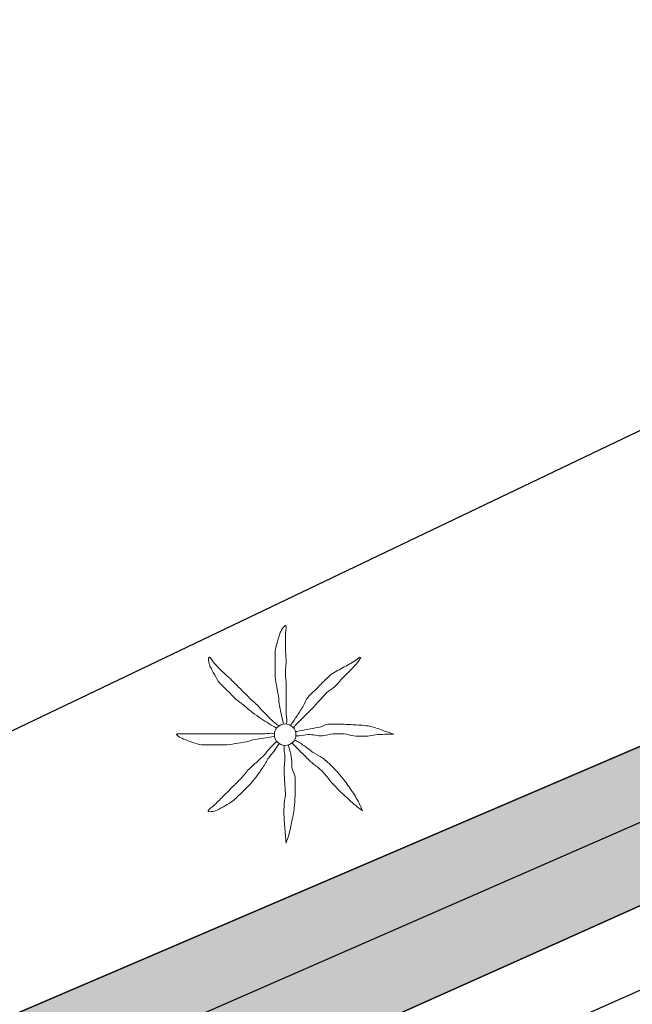
# Model space of a CAD drawing. Extents: x 458697 to 459134, y 3108112 to 3108413.
# Drawn here: x 458801 to 458810, y 3108315 to 3108330 of the extents above; entities that cross this region are included whole.
import ezdxf

# ---------------------------------------------------------------- set-up
doc = ezdxf.new("R2010")
doc.units = 0
doc.header["$MEASUREMENT"] = 0
for name, color, linetype in [('1010', 36, 'CONTINUOUS'), ('1266', 7, 'CONTINUOUS'), ('1326', 7, 'CONTINUOUS'), ('1349', 5, 'CONTINUOUS'), ('1490', 7, 'CONTINUOUS'), ('1491', 7, 'CONTINUOUS'), ('1836', 7, 'CONTINUOUS')]:
    doc.layers.add(name, color=color, linetype=linetype)
doc.linetypes.add('1CUNET', pattern='A,2,-0.65,[33,dgnlstyle-md2_1e.shx,S=0.0024,R=0,X=0,Y=0],-0.8,[33,dgnlstyle-md2_1e.shx,S=0.0024,R=0,X=0,Y=0],-0.65', length=4.1)

# ---------------------------------------------------------------- blocks, each defined once
blk = doc.blocks.new('1PALM_12')
at = {"layer": '1836', "color": 92, "linetype": 'Continuous', "lineweight": 0}
blk.add_circle((0, 0), 0.167, dxfattribs=at)
blk.add_circle((0, 0), 0.167, dxfattribs=at)
for points, knots in [([(-0.025, 0.161), (-0.035, 0.205), (-0.045, 0.248), (-0.055, 0.291), (-0.067, 0.341), (-0.076, 0.391), (-0.085, 0.441), (-0.094, 0.494), (-0.097, 0.548), (-0.105, 0.601), (-0.114, 0.658), (-0.126, 0.715), (-0.135, 0.771), (-0.144, 0.828), (-0.155, 0.884), (-0.155, 0.941), (-0.155, 0.998), (-0.155, 1.055), (-0.155, 1.111), (-0.155, 1.171), (-0.155, 1.231), (-0.155, 1.291), (-0.155, 1.336), (-0.136, 1.378), (-0.125, 1.421), (-0.111, 1.476), (-0.094, 1.528), (-0.075, 1.581), (-0.06, 1.624), (0.013, 1.725), (0.015, 1.681), (0.017, 1.636), (0.005, 1.588), (0.005, 1.541), (0.005, 1.471), (0.003, 1.401), (0.005, 1.331), (0.006, 1.275), (0.014, 1.218), (0.015, 1.161), (0.016, 1.088), (0.003, 1.015), (0.005, 0.941), (0.006, 0.885), (0.015, 0.828), (0.015, 0.771), (0.015, 0.721), (0.015, 0.671), (0.015, 0.621), (0.015, 0.578), (0.015, 0.535), (0.015, 0.491), (0.015, 0.445), (0.015, 0.398), (0.015, 0.351), (0.015, 0.301), (0.028, 0.251), (0.025, 0.201), (0.024, 0.188), (0.017, 0.175), (0.015, 0.161)], [0, 0, 0, 0, 0.043041, 0.043041, 0.043041, 0.09239, 0.09239, 0.09239, 0.144409, 0.144409, 0.144409, 0.2001, 0.2001, 0.2001, 0.255321, 0.255321, 0.255321, 0.310164, 0.310164, 0.310164, 0.368233, 0.368233, 0.368233, 0.411274, 0.411274, 0.411274, 0.465353, 0.465353, 0.465353, 0.508755, 0.508755, 0.508755, 0.554035, 0.554035, 0.554035, 0.621783, 0.621783, 0.621783, 0.676721, 0.676721, 0.676721, 0.747767, 0.747767, 0.747767, 0.802705, 0.802705, 0.802705, 0.851096, 0.851096, 0.851096, 0.893035, 0.893035, 0.893035, 0.9382, 0.9382, 0.9382, 0.986699, 0.986699, 0.986699, 1, 1, 1, 1]), ([(-0.025, 0.161), (-0.035, 0.205), (-0.045, 0.248), (-0.055, 0.291), (-0.067, 0.341), (-0.076, 0.391), (-0.085, 0.441), (-0.094, 0.494), (-0.097, 0.548), (-0.105, 0.601), (-0.114, 0.658), (-0.126, 0.715), (-0.135, 0.771), (-0.144, 0.828), (-0.155, 0.884), (-0.155, 0.941), (-0.155, 0.998), (-0.155, 1.055), (-0.155, 1.111), (-0.155, 1.171), (-0.155, 1.231), (-0.155, 1.291), (-0.155, 1.336), (-0.136, 1.378), (-0.125, 1.421), (-0.111, 1.476), (-0.094, 1.528), (-0.075, 1.581), (-0.06, 1.624), (0.013, 1.725), (0.015, 1.681), (0.017, 1.636), (0.005, 1.588), (0.005, 1.541), (0.005, 1.471), (0.003, 1.401), (0.005, 1.331), (0.006, 1.275), (0.014, 1.218), (0.015, 1.161), (0.016, 1.088), (0.003, 1.015), (0.005, 0.941), (0.006, 0.885), (0.015, 0.828), (0.015, 0.771), (0.015, 0.721), (0.015, 0.671), (0.015, 0.621), (0.015, 0.578), (0.015, 0.535), (0.015, 0.491), (0.015, 0.445), (0.015, 0.398), (0.015, 0.351), (0.015, 0.301), (0.028, 0.251), (0.025, 0.201), (0.024, 0.188), (0.017, 0.175), (0.015, 0.161)], [0, 0, 0, 0, 0.043041, 0.043041, 0.043041, 0.09239, 0.09239, 0.09239, 0.144409, 0.144409, 0.144409, 0.2001, 0.2001, 0.2001, 0.255321, 0.255321, 0.255321, 0.310164, 0.310164, 0.310164, 0.368233, 0.368233, 0.368233, 0.411274, 0.411274, 0.411274, 0.465353, 0.465353, 0.465353, 0.508755, 0.508755, 0.508755, 0.554035, 0.554035, 0.554035, 0.621783, 0.621783, 0.621783, 0.676721, 0.676721, 0.676721, 0.747767, 0.747767, 0.747767, 0.802705, 0.802705, 0.802705, 0.851096, 0.851096, 0.851096, 0.893035, 0.893035, 0.893035, 0.9382, 0.9382, 0.9382, 0.986699, 0.986699, 0.986699, 1, 1, 1, 1]), ([(-0.135, 0.101), (-0.174, 0.126), (-0.216, 0.146), (-0.255, 0.171), (-0.295, 0.198), (-0.335, 0.225), (-0.375, 0.251), (-0.419, 0.281), (-0.463, 0.31), (-0.505, 0.341), (-0.551, 0.375), (-0.591, 0.416), (-0.635, 0.451), (-0.681, 0.489), (-0.733, 0.52), (-0.775, 0.561), (-0.815, 0.601), (-0.855, 0.641), (-0.895, 0.681), (-0.935, 0.721), (-0.975, 0.761), (-1.015, 0.801), (-1.051, 0.837), (-1.069, 0.887), (-1.095, 0.931), (-1.12, 0.974), (-1.143, 1.018), (-1.165, 1.061), (-1.186, 1.103), (-1.199, 1.206), (-1.175, 1.201), (-1.153, 1.198), (-1.125, 1.132), (-1.095, 1.101), (-1.042, 1.048), (-0.99, 0.993), (-0.935, 0.941), (-0.896, 0.904), (-0.853, 0.87), (-0.815, 0.831), (-0.765, 0.781), (-0.715, 0.731), (-0.665, 0.681), (-0.622, 0.638), (-0.578, 0.595), (-0.535, 0.551), (-0.5, 0.516), (-0.46, 0.487), (-0.425, 0.451), (-0.393, 0.42), (-0.366, 0.384), (-0.335, 0.351), (-0.302, 0.318), (-0.269, 0.284), (-0.235, 0.251), (-0.203, 0.22), (-0.169, 0.191), (-0.135, 0.161), (-0.123, 0.151), (-0.107, 0.143), (-0.095, 0.131)], [0, 0, 0, 0, 0.044931, 0.044931, 0.044931, 0.091576, 0.091576, 0.091576, 0.142714, 0.142714, 0.142714, 0.197791, 0.197791, 0.197791, 0.255375, 0.255375, 0.255375, 0.310262, 0.310262, 0.310262, 0.365149, 0.365149, 0.365149, 0.414517, 0.414517, 0.414517, 0.46227, 0.46227, 0.46227, 0.507665, 0.507665, 0.507665, 0.549084, 0.549084, 0.549084, 0.622266, 0.622266, 0.622266, 0.674916, 0.674916, 0.674916, 0.743524, 0.743524, 0.743524, 0.802985, 0.802985, 0.802985, 0.851065, 0.851065, 0.851065, 0.894578, 0.894578, 0.894578, 0.940317, 0.940317, 0.940317, 0.983829, 0.983829, 0.983829, 1, 1, 1, 1]), ([(-0.135, 0.101), (-0.174, 0.126), (-0.216, 0.146), (-0.255, 0.171), (-0.295, 0.198), (-0.335, 0.225), (-0.375, 0.251), (-0.419, 0.281), (-0.463, 0.31), (-0.505, 0.341), (-0.551, 0.375), (-0.591, 0.416), (-0.635, 0.451), (-0.681, 0.489), (-0.733, 0.52), (-0.775, 0.561), (-0.815, 0.601), (-0.855, 0.641), (-0.895, 0.681), (-0.935, 0.721), (-0.975, 0.761), (-1.015, 0.801), (-1.051, 0.837), (-1.069, 0.887), (-1.095, 0.931), (-1.12, 0.974), (-1.143, 1.018), (-1.165, 1.061), (-1.186, 1.103), (-1.199, 1.206), (-1.175, 1.201), (-1.153, 1.198), (-1.125, 1.132), (-1.095, 1.101), (-1.042, 1.048), (-0.99, 0.993), (-0.935, 0.941), (-0.896, 0.904), (-0.853, 0.87), (-0.815, 0.831), (-0.765, 0.781), (-0.715, 0.731), (-0.665, 0.681), (-0.622, 0.638), (-0.578, 0.595), (-0.535, 0.551), (-0.5, 0.516), (-0.46, 0.487), (-0.425, 0.451), (-0.393, 0.42), (-0.366, 0.384), (-0.335, 0.351), (-0.302, 0.318), (-0.269, 0.284), (-0.235, 0.251), (-0.203, 0.22), (-0.169, 0.191), (-0.135, 0.161), (-0.123, 0.151), (-0.107, 0.143), (-0.095, 0.131)], [0, 0, 0, 0, 0.044931, 0.044931, 0.044931, 0.091576, 0.091576, 0.091576, 0.142714, 0.142714, 0.142714, 0.197791, 0.197791, 0.197791, 0.255375, 0.255375, 0.255375, 0.310262, 0.310262, 0.310262, 0.365149, 0.365149, 0.365149, 0.414517, 0.414517, 0.414517, 0.46227, 0.46227, 0.46227, 0.507665, 0.507665, 0.507665, 0.549084, 0.549084, 0.549084, 0.622266, 0.622266, 0.622266, 0.674916, 0.674916, 0.674916, 0.743524, 0.743524, 0.743524, 0.802985, 0.802985, 0.802985, 0.851065, 0.851065, 0.851065, 0.894578, 0.894578, 0.894578, 0.940317, 0.940317, 0.940317, 0.983829, 0.983829, 0.983829, 1, 1, 1, 1]), ([(1.165, 1.201), (1.127, 1.183), (1.1, 1.152), (1.065, 1.131), (0.999, 1.094), (0.931, 1.06), (0.865, 1.021), (0.796, 0.981), (0.721, 0.948), (0.665, 0.891), (0.615, 0.841), (0.565, 0.791), (0.515, 0.741), (0.462, 0.688), (0.408, 0.635), (0.355, 0.581), (0.32, 0.547), (0.311, 0.493), (0.285, 0.451), (0.252, 0.398), (0.219, 0.344), (0.185, 0.291), (0.156, 0.247), (0.123, 0.206), (0.095, 0.161), (0.091, 0.155), (0.089, 0.148), (0.085, 0.141)], [0, 0, 0, 0, 0.079055, 0.079055, 0.079055, 0.226881, 0.226881, 0.226881, 0.381368, 0.381368, 0.381368, 0.518753, 0.518753, 0.518753, 0.665298, 0.665298, 0.665298, 0.760921, 0.760921, 0.760921, 0.883117, 0.883117, 0.883117, 0.985518, 0.985518, 0.985518, 1, 1, 1, 1]), ([(1.165, 1.201), (1.127, 1.183), (1.1, 1.152), (1.065, 1.131), (0.999, 1.094), (0.931, 1.06), (0.865, 1.021), (0.796, 0.981), (0.721, 0.948), (0.665, 0.891), (0.615, 0.841), (0.565, 0.791), (0.515, 0.741), (0.462, 0.688), (0.408, 0.635), (0.355, 0.581), (0.32, 0.547), (0.311, 0.493), (0.285, 0.451), (0.252, 0.398), (0.219, 0.344), (0.185, 0.291), (0.156, 0.247), (0.123, 0.206), (0.095, 0.161), (0.091, 0.155), (0.089, 0.148), (0.085, 0.141)], [0, 0, 0, 0, 0.079055, 0.079055, 0.079055, 0.226881, 0.226881, 0.226881, 0.381368, 0.381368, 0.381368, 0.518753, 0.518753, 0.518753, 0.665298, 0.665298, 0.665298, 0.760921, 0.760921, 0.760921, 0.883117, 0.883117, 0.883117, 0.985518, 0.985518, 0.985518, 1, 1, 1, 1]), ([(0.135, 0.111), (0.148, 0.122), (0.153, 0.14), (0.165, 0.151), (0.198, 0.185), (0.232, 0.218), (0.265, 0.251), (0.312, 0.298), (0.358, 0.345), (0.405, 0.391), (0.45, 0.437), (0.492, 0.485), (0.535, 0.531), (0.572, 0.571), (0.608, 0.612), (0.645, 0.651), (0.679, 0.688), (0.73, 0.706), (0.765, 0.741), (0.82, 0.797), (0.871, 0.856), (0.925, 0.911), (0.958, 0.945), (0.992, 0.978), (1.025, 1.011), (1.082, 1.069), (1.186, 1.193), (1.175, 1.201)], [0, 0, 0, 0, 0.033108, 0.033108, 0.033108, 0.126753, 0.126753, 0.126753, 0.257855, 0.257855, 0.257855, 0.384361, 0.384361, 0.384361, 0.492154, 0.492154, 0.492154, 0.591478, 0.591478, 0.591478, 0.746062, 0.746062, 0.746062, 0.839707, 0.839707, 0.839707, 1, 1, 1, 1]), ([(0.135, 0.111), (0.148, 0.122), (0.153, 0.14), (0.165, 0.151), (0.198, 0.185), (0.232, 0.218), (0.265, 0.251), (0.312, 0.298), (0.358, 0.345), (0.405, 0.391), (0.45, 0.437), (0.492, 0.485), (0.535, 0.531), (0.572, 0.571), (0.608, 0.612), (0.645, 0.651), (0.679, 0.688), (0.73, 0.706), (0.765, 0.741), (0.82, 0.797), (0.871, 0.856), (0.925, 0.911), (0.958, 0.945), (0.992, 0.978), (1.025, 1.011), (1.082, 1.069), (1.186, 1.193), (1.175, 1.201)], [0, 0, 0, 0, 0.033108, 0.033108, 0.033108, 0.126753, 0.126753, 0.126753, 0.257855, 0.257855, 0.257855, 0.384361, 0.384361, 0.384361, 0.492154, 0.492154, 0.492154, 0.591478, 0.591478, 0.591478, 0.746062, 0.746062, 0.746062, 0.839707, 0.839707, 0.839707, 1, 1, 1, 1]), ([(1.665, 0.011), (1.628, 0.025), (1.592, 0.038), (1.555, 0.051), (1.485, 0.076), (1.417, 0.102), (1.345, 0.121), (1.266, 0.143), (1.185, 0.147), (1.105, 0.151), (1.032, 0.156), (0.958, 0.159), (0.885, 0.161), (0.812, 0.164), (0.738, 0.167), (0.665, 0.161), (0.612, 0.157), (0.567, 0.121), (0.515, 0.111), (0.458, 0.101), (0.401, 0.092), (0.345, 0.081), (0.292, 0.072), (0.238, 0.061), (0.185, 0.051), (0.175, 0.05), (0.165, 0.053), (0.155, 0.051)], [0, 0, 0, 0, 0.075806, 0.075806, 0.075806, 0.219171, 0.219171, 0.219171, 0.375818, 0.375818, 0.375818, 0.518449, 0.518449, 0.518449, 0.660934, 0.660934, 0.660934, 0.763337, 0.763337, 0.763337, 0.87514, 0.87514, 0.87514, 0.98057, 0.98057, 0.98057, 1, 1, 1, 1]), ([(1.665, 0.011), (1.628, 0.025), (1.592, 0.038), (1.555, 0.051), (1.485, 0.076), (1.417, 0.102), (1.345, 0.121), (1.266, 0.143), (1.185, 0.147), (1.105, 0.151), (1.032, 0.156), (0.958, 0.159), (0.885, 0.161), (0.812, 0.164), (0.738, 0.167), (0.665, 0.161), (0.612, 0.157), (0.567, 0.121), (0.515, 0.111), (0.458, 0.101), (0.401, 0.092), (0.345, 0.081), (0.292, 0.072), (0.238, 0.061), (0.185, 0.051), (0.175, 0.05), (0.165, 0.053), (0.155, 0.051)], [0, 0, 0, 0, 0.075806, 0.075806, 0.075806, 0.219171, 0.219171, 0.219171, 0.375818, 0.375818, 0.375818, 0.518449, 0.518449, 0.518449, 0.660934, 0.660934, 0.660934, 0.763337, 0.763337, 0.763337, 0.87514, 0.87514, 0.87514, 0.98057, 0.98057, 0.98057, 1, 1, 1, 1]), ([(-0.175, -0.029), (-0.215, -0.036), (-0.255, -0.042), (-0.295, -0.049), (-0.342, -0.056), (-0.389, -0.061), (-0.435, -0.069), (-0.493, -0.078), (-0.548, -0.097), (-0.605, -0.109), (-0.662, -0.12), (-0.718, -0.13), (-0.775, -0.139), (-0.832, -0.147), (-0.888, -0.159), (-0.945, -0.159), (-0.998, -0.159), (-1.052, -0.159), (-1.105, -0.159), (-1.168, -0.159), (-1.232, -0.159), (-1.295, -0.159), (-1.344, -0.159), (-1.389, -0.133), (-1.435, -0.119), (-1.483, -0.103), (-1.529, -0.086), (-1.575, -0.069), (-1.615, -0.053), (-1.718, 0.011), (-1.675, 0.011), (-1.632, 0.011), (-1.588, 0.011), (-1.545, 0.011), (-1.475, 0.011), (-1.405, 0.011), (-1.335, 0.011), (-1.275, 0.011), (-1.215, 0.011), (-1.155, 0.011), (-1.085, 0.011), (-1.015, 0.011), (-0.945, 0.011), (-0.888, 0.011), (-0.832, 0.011), (-0.775, 0.011), (-0.722, 0.011), (-0.668, 0.011), (-0.615, 0.011), (-0.575, 0.011), (-0.535, 0.011), (-0.495, 0.011), (-0.445, 0.011), (-0.395, 0.011), (-0.345, 0.011), (-0.298, 0.011), (-0.252, 0.023), (-0.205, 0.021), (-0.195, 0.021), (-0.185, 0.013), (-0.175, 0.011)], [0, 0, 0, 0, 0.039811, 0.039811, 0.039811, 0.08609, 0.08609, 0.08609, 0.143241, 0.143241, 0.143241, 0.199732, 0.199732, 0.199732, 0.255747, 0.255747, 0.255747, 0.308106, 0.308106, 0.308106, 0.370283, 0.370283, 0.370283, 0.41793, 0.41793, 0.41793, 0.466578, 0.466578, 0.466578, 0.508486, 0.508486, 0.508486, 0.551028, 0.551028, 0.551028, 0.619749, 0.619749, 0.619749, 0.678653, 0.678653, 0.678653, 0.747374, 0.747374, 0.747374, 0.803006, 0.803006, 0.803006, 0.855365, 0.855365, 0.855365, 0.894634, 0.894634, 0.894634, 0.943721, 0.943721, 0.943721, 0.989652, 0.989652, 0.989652, 1, 1, 1, 1]), ([(-0.175, -0.029), (-0.215, -0.036), (-0.255, -0.042), (-0.295, -0.049), (-0.342, -0.056), (-0.389, -0.061), (-0.435, -0.069), (-0.493, -0.078), (-0.548, -0.097), (-0.605, -0.109), (-0.662, -0.12), (-0.718, -0.13), (-0.775, -0.139), (-0.832, -0.147), (-0.888, -0.159), (-0.945, -0.159), (-0.998, -0.159), (-1.052, -0.159), (-1.105, -0.159), (-1.168, -0.159), (-1.232, -0.159), (-1.295, -0.159), (-1.344, -0.159), (-1.389, -0.133), (-1.435, -0.119), (-1.483, -0.103), (-1.529, -0.086), (-1.575, -0.069), (-1.615, -0.053), (-1.718, 0.011), (-1.675, 0.011), (-1.632, 0.011), (-1.588, 0.011), (-1.545, 0.011), (-1.475, 0.011), (-1.405, 0.011), (-1.335, 0.011), (-1.275, 0.011), (-1.215, 0.011), (-1.155, 0.011), (-1.085, 0.011), (-1.015, 0.011), (-0.945, 0.011), (-0.888, 0.011), (-0.832, 0.011), (-0.775, 0.011), (-0.722, 0.011), (-0.668, 0.011), (-0.615, 0.011), (-0.575, 0.011), (-0.535, 0.011), (-0.495, 0.011), (-0.445, 0.011), (-0.395, 0.011), (-0.345, 0.011), (-0.298, 0.011), (-0.252, 0.023), (-0.205, 0.021), (-0.195, 0.021), (-0.185, 0.013), (-0.175, 0.011)], [0, 0, 0, 0, 0.039811, 0.039811, 0.039811, 0.08609, 0.08609, 0.08609, 0.143241, 0.143241, 0.143241, 0.199732, 0.199732, 0.199732, 0.255747, 0.255747, 0.255747, 0.308106, 0.308106, 0.308106, 0.370283, 0.370283, 0.370283, 0.41793, 0.41793, 0.41793, 0.466578, 0.466578, 0.466578, 0.508486, 0.508486, 0.508486, 0.551028, 0.551028, 0.551028, 0.619749, 0.619749, 0.619749, 0.678653, 0.678653, 0.678653, 0.747374, 0.747374, 0.747374, 0.803006, 0.803006, 0.803006, 0.855365, 0.855365, 0.855365, 0.894634, 0.894634, 0.894634, 0.943721, 0.943721, 0.943721, 0.989652, 0.989652, 0.989652, 1, 1, 1, 1]), ([(0.165, -0.019), (0.181, -0.02), (0.198, -0.019), (0.215, -0.019), (0.262, -0.016), (0.308, -0.001), (0.355, 0.001), (0.428, 0.006), (0.502, -0.023), (0.575, -0.019), (0.632, -0.015), (0.688, 0.007), (0.745, 0.011), (0.801, 0.016), (0.859, 0.017), (0.915, 0.011), (0.965, 0.007), (1.014, -0.014), (1.065, -0.019), (1.144, -0.025), (1.225, -0.026), (1.305, -0.019), (1.348, -0.014), (1.392, -0.002), (1.435, 0.001), (1.517, 0.009), (1.675, 0.004), (1.685, 0.011)], [0, 0, 0, 0, 0.032687, 0.032687, 0.032687, 0.12514, 0.12514, 0.12514, 0.269557, 0.269557, 0.269557, 0.38241, 0.38241, 0.38241, 0.493546, 0.493546, 0.493546, 0.593549, 0.593549, 0.593549, 0.750447, 0.750447, 0.750447, 0.836434, 0.836434, 0.836434, 1, 1, 1, 1]), ([(0.165, -0.019), (0.181, -0.02), (0.198, -0.019), (0.215, -0.019), (0.262, -0.016), (0.308, -0.001), (0.355, 0.001), (0.428, 0.006), (0.502, -0.023), (0.575, -0.019), (0.632, -0.015), (0.688, 0.007), (0.745, 0.011), (0.801, 0.016), (0.859, 0.017), (0.915, 0.011), (0.965, 0.007), (1.014, -0.014), (1.065, -0.019), (1.144, -0.025), (1.225, -0.026), (1.305, -0.019), (1.348, -0.014), (1.392, -0.002), (1.435, 0.001), (1.517, 0.009), (1.675, 0.004), (1.685, 0.011)], [0, 0, 0, 0, 0.032687, 0.032687, 0.032687, 0.12514, 0.12514, 0.12514, 0.269557, 0.269557, 0.269557, 0.38241, 0.38241, 0.38241, 0.493546, 0.493546, 0.493546, 0.593549, 0.593549, 0.593549, 0.750447, 0.750447, 0.750447, 0.836434, 0.836434, 0.836434, 1, 1, 1, 1]), ([(-0.095, -0.139), (-0.121, -0.179), (-0.148, -0.219), (-0.175, -0.259), (-0.199, -0.294), (-0.231, -0.323), (-0.255, -0.359), (-0.288, -0.406), (-0.313, -0.46), (-0.345, -0.509), (-0.377, -0.556), (-0.41, -0.603), (-0.445, -0.649), (-0.483, -0.697), (-0.523, -0.744), (-0.565, -0.789), (-0.601, -0.826), (-0.638, -0.862), (-0.675, -0.899), (-0.721, -0.943), (-0.766, -0.988), (-0.815, -1.029), (-0.849, -1.056), (-0.888, -1.076), (-0.925, -1.099), (-0.968, -1.124), (-1.012, -1.147), (-1.055, -1.169), (-1.096, -1.189), (-1.211, -1.207), (-1.195, -1.179), (-1.18, -1.151), (-1.127, -1.12), (-1.095, -1.089), (-1.045, -1.039), (-0.995, -0.989), (-0.945, -0.939), (-0.905, -0.899), (-0.865, -0.859), (-0.825, -0.819), (-0.775, -0.769), (-0.725, -0.719), (-0.675, -0.669), (-0.632, -0.625), (-0.6, -0.57), (-0.555, -0.529), (-0.519, -0.495), (-0.482, -0.462), (-0.445, -0.429), (-0.412, -0.398), (-0.378, -0.369), (-0.345, -0.339), (-0.31, -0.307), (-0.289, -0.262), (-0.255, -0.229), (-0.222, -0.195), (-0.188, -0.162), (-0.155, -0.129), (-0.148, -0.122), (-0.142, -0.115), (-0.135, -0.109)], [0, 0, 0, 0, 0.046877, 0.046877, 0.046877, 0.088502, 0.088502, 0.088502, 0.145361, 0.145361, 0.145361, 0.201282, 0.201282, 0.201282, 0.261216, 0.261216, 0.261216, 0.311779, 0.311779, 0.311779, 0.373878, 0.373878, 0.373878, 0.416257, 0.416257, 0.416257, 0.464248, 0.464248, 0.464248, 0.509869, 0.509869, 0.509869, 0.553598, 0.553598, 0.553598, 0.622549, 0.622549, 0.622549, 0.677709, 0.677709, 0.677709, 0.74666, 0.74666, 0.74666, 0.806594, 0.806594, 0.806594, 0.854914, 0.854914, 0.854914, 0.898643, 0.898643, 0.898643, 0.944839, 0.944839, 0.944839, 0.990807, 0.990807, 0.990807, 1, 1, 1, 1]), ([(-0.095, -0.139), (-0.121, -0.179), (-0.148, -0.219), (-0.175, -0.259), (-0.199, -0.294), (-0.231, -0.323), (-0.255, -0.359), (-0.288, -0.406), (-0.313, -0.46), (-0.345, -0.509), (-0.377, -0.556), (-0.41, -0.603), (-0.445, -0.649), (-0.483, -0.697), (-0.523, -0.744), (-0.565, -0.789), (-0.601, -0.826), (-0.638, -0.862), (-0.675, -0.899), (-0.721, -0.943), (-0.766, -0.988), (-0.815, -1.029), (-0.849, -1.056), (-0.888, -1.076), (-0.925, -1.099), (-0.968, -1.124), (-1.012, -1.147), (-1.055, -1.169), (-1.096, -1.189), (-1.211, -1.207), (-1.195, -1.179), (-1.18, -1.151), (-1.127, -1.12), (-1.095, -1.089), (-1.045, -1.039), (-0.995, -0.989), (-0.945, -0.939), (-0.905, -0.899), (-0.865, -0.859), (-0.825, -0.819), (-0.775, -0.769), (-0.725, -0.719), (-0.675, -0.669), (-0.632, -0.625), (-0.6, -0.57), (-0.555, -0.529), (-0.519, -0.495), (-0.482, -0.462), (-0.445, -0.429), (-0.412, -0.398), (-0.378, -0.369), (-0.345, -0.339), (-0.31, -0.307), (-0.289, -0.262), (-0.255, -0.229), (-0.222, -0.195), (-0.188, -0.162), (-0.155, -0.129), (-0.148, -0.122), (-0.142, -0.115), (-0.135, -0.109)], [0, 0, 0, 0, 0.046877, 0.046877, 0.046877, 0.088502, 0.088502, 0.088502, 0.145361, 0.145361, 0.145361, 0.201282, 0.201282, 0.201282, 0.261216, 0.261216, 0.261216, 0.311779, 0.311779, 0.311779, 0.373878, 0.373878, 0.373878, 0.416257, 0.416257, 0.416257, 0.464248, 0.464248, 0.464248, 0.509869, 0.509869, 0.509869, 0.553598, 0.553598, 0.553598, 0.622549, 0.622549, 0.622549, 0.677709, 0.677709, 0.677709, 0.74666, 0.74666, 0.74666, 0.806594, 0.806594, 0.806594, 0.854914, 0.854914, 0.854914, 0.898643, 0.898643, 0.898643, 0.944839, 0.944839, 0.944839, 0.990807, 0.990807, 0.990807, 1, 1, 1, 1]), ([(0.105, -0.129), (0.118, -0.142), (0.132, -0.155), (0.145, -0.169), (0.178, -0.202), (0.212, -0.235), (0.245, -0.269), (0.295, -0.319), (0.345, -0.369), (0.395, -0.419), (0.437, -0.46), (0.493, -0.487), (0.535, -0.529), (0.573, -0.567), (0.609, -0.607), (0.645, -0.649), (0.679, -0.688), (0.71, -0.73), (0.745, -0.769), (0.796, -0.824), (0.85, -0.877), (0.905, -0.929), (0.941, -0.963), (0.978, -0.995), (1.015, -1.029), (1.075, -1.083), (1.182, -1.176), (1.205, -1.179)], [0, 0, 0, 0, 0.037114, 0.037114, 0.037114, 0.1299, 0.1299, 0.1299, 0.269079, 0.269079, 0.269079, 0.385893, 0.385893, 0.385893, 0.492698, 0.492698, 0.492698, 0.595183, 0.595183, 0.595183, 0.743641, 0.743641, 0.743641, 0.841176, 0.841176, 0.841176, 1, 1, 1, 1]), ([(0.105, -0.129), (0.118, -0.142), (0.132, -0.155), (0.145, -0.169), (0.178, -0.202), (0.212, -0.235), (0.245, -0.269), (0.295, -0.319), (0.345, -0.369), (0.395, -0.419), (0.437, -0.46), (0.493, -0.487), (0.535, -0.529), (0.573, -0.567), (0.609, -0.607), (0.645, -0.649), (0.679, -0.688), (0.71, -0.73), (0.745, -0.769), (0.796, -0.824), (0.85, -0.877), (0.905, -0.929), (0.941, -0.963), (0.978, -0.995), (1.015, -1.029), (1.075, -1.083), (1.182, -1.176), (1.205, -1.179)], [0, 0, 0, 0, 0.037114, 0.037114, 0.037114, 0.1299, 0.1299, 0.1299, 0.269079, 0.269079, 0.269079, 0.385893, 0.385893, 0.385893, 0.492698, 0.492698, 0.492698, 0.595183, 0.595183, 0.595183, 0.743641, 0.743641, 0.743641, 0.841176, 0.841176, 0.841176, 1, 1, 1, 1]), ([(1.195, -1.179), (1.179, -1.138), (1.164, -1.098), (1.145, -1.059), (1.11, -0.988), (1.069, -0.923), (1.025, -0.859), (0.98, -0.793), (0.934, -0.73), (0.885, -0.669), (0.841, -0.613), (0.794, -0.56), (0.745, -0.509), (0.693, -0.453), (0.636, -0.403), (0.575, -0.359), (0.531, -0.327), (0.479, -0.309), (0.435, -0.279), (0.39, -0.247), (0.35, -0.21), (0.305, -0.179), (0.259, -0.147), (0.213, -0.116), (0.165, -0.089), (0.158, -0.085), (0.151, -0.082), (0.145, -0.079)], [0, 0, 0, 0, 0.08373, 0.08373, 0.08373, 0.233952, 0.233952, 0.233952, 0.385959, 0.385959, 0.385959, 0.522891, 0.522891, 0.522891, 0.668913, 0.668913, 0.668913, 0.772767, 0.772767, 0.772767, 0.878403, 0.878403, 0.878403, 0.985598, 0.985598, 0.985598, 1, 1, 1, 1]), ([(1.195, -1.179), (1.179, -1.138), (1.164, -1.098), (1.145, -1.059), (1.11, -0.988), (1.069, -0.923), (1.025, -0.859), (0.98, -0.793), (0.934, -0.73), (0.885, -0.669), (0.841, -0.613), (0.794, -0.56), (0.745, -0.509), (0.693, -0.453), (0.636, -0.403), (0.575, -0.359), (0.531, -0.327), (0.479, -0.309), (0.435, -0.279), (0.39, -0.247), (0.35, -0.21), (0.305, -0.179), (0.259, -0.147), (0.213, -0.116), (0.165, -0.089), (0.158, -0.085), (0.151, -0.082), (0.145, -0.079)], [0, 0, 0, 0, 0.08373, 0.08373, 0.08373, 0.233952, 0.233952, 0.233952, 0.385959, 0.385959, 0.385959, 0.522891, 0.522891, 0.522891, 0.668913, 0.668913, 0.668913, 0.772767, 0.772767, 0.772767, 0.878403, 0.878403, 0.878403, 0.985598, 0.985598, 0.985598, 1, 1, 1, 1]), ([(-0.015, -0.169), (-0.015, -0.185), (-0.015, -0.202), (-0.015, -0.219), (-0.014, -0.265), (-0.006, -0.312), (-0.005, -0.359), (-0.004, -0.428), (-0.019, -0.499), (-0.015, -0.569), (-0.012, -0.629), (-0.009, -0.689), (-0.005, -0.749), (-0.002, -0.802), (0.002, -0.855), (0.005, -0.909), (0.008, -0.962), (-0.013, -1.015), (-0.015, -1.069), (-0.018, -1.145), (-0.021, -1.222), (-0.015, -1.299), (-0.012, -1.342), (-0.009, -1.385), (-0.005, -1.429), (0.001, -1.512), (0.008, -1.598), (0.015, -1.679)], [0, 0, 0, 0, 0.033034, 0.033034, 0.033034, 0.125763, 0.125763, 0.125763, 0.264661, 0.264661, 0.264661, 0.383766, 0.383766, 0.383766, 0.489679, 0.489679, 0.489679, 0.596209, 0.596209, 0.596209, 0.748164, 0.748164, 0.748164, 0.834305, 0.834305, 0.834305, 1, 1, 1, 1]), ([(-0.015, -0.169), (-0.015, -0.185), (-0.015, -0.202), (-0.015, -0.219), (-0.014, -0.265), (-0.006, -0.312), (-0.005, -0.359), (-0.004, -0.428), (-0.019, -0.499), (-0.015, -0.569), (-0.012, -0.629), (-0.009, -0.689), (-0.005, -0.749), (-0.002, -0.802), (0.002, -0.855), (0.005, -0.909), (0.008, -0.962), (-0.013, -1.015), (-0.015, -1.069), (-0.018, -1.145), (-0.021, -1.222), (-0.015, -1.299), (-0.012, -1.342), (-0.009, -1.385), (-0.005, -1.429), (0.001, -1.512), (0.008, -1.598), (0.015, -1.679)], [0, 0, 0, 0, 0.033034, 0.033034, 0.033034, 0.125763, 0.125763, 0.125763, 0.264661, 0.264661, 0.264661, 0.383766, 0.383766, 0.383766, 0.489679, 0.489679, 0.489679, 0.596209, 0.596209, 0.596209, 0.748164, 0.748164, 0.748164, 0.834305, 0.834305, 0.834305, 1, 1, 1, 1]), ([(0.015, -1.669), (0.029, -1.632), (0.044, -1.596), (0.055, -1.559), (0.075, -1.486), (0.09, -1.412), (0.105, -1.339), (0.121, -1.259), (0.137, -1.179), (0.145, -1.099), (0.152, -1.029), (0.152, -0.959), (0.155, -0.889), (0.158, -0.812), (0.159, -0.735), (0.155, -0.659), (0.152, -0.606), (0.113, -0.56), (0.105, -0.509), (0.096, -0.453), (0.107, -0.394), (0.095, -0.339), (0.083, -0.288), (0.07, -0.238), (0.055, -0.189), (0.052, -0.178), (0.047, -0.169), (0.045, -0.159)], [0, 0, 0, 0, 0.075932, 0.075932, 0.075932, 0.222291, 0.222291, 0.222291, 0.380134, 0.380134, 0.380134, 0.516521, 0.516521, 0.516521, 0.665728, 0.665728, 0.665728, 0.768301, 0.768301, 0.768301, 0.878776, 0.878776, 0.878776, 0.979485, 0.979485, 0.979485, 1, 1, 1, 1]), ([(0.015, -1.669), (0.029, -1.632), (0.044, -1.596), (0.055, -1.559), (0.075, -1.486), (0.09, -1.412), (0.105, -1.339), (0.121, -1.259), (0.137, -1.179), (0.145, -1.099), (0.152, -1.029), (0.152, -0.959), (0.155, -0.889), (0.158, -0.812), (0.159, -0.735), (0.155, -0.659), (0.152, -0.606), (0.113, -0.56), (0.105, -0.509), (0.096, -0.453), (0.107, -0.394), (0.095, -0.339), (0.083, -0.288), (0.07, -0.238), (0.055, -0.189), (0.052, -0.178), (0.047, -0.169), (0.045, -0.159)], [0, 0, 0, 0, 0.075932, 0.075932, 0.075932, 0.222291, 0.222291, 0.222291, 0.380134, 0.380134, 0.380134, 0.516521, 0.516521, 0.516521, 0.665728, 0.665728, 0.665728, 0.768301, 0.768301, 0.768301, 0.878776, 0.878776, 0.878776, 0.979485, 0.979485, 0.979485, 1, 1, 1, 1])]:
    blk.add_open_spline(points, degree=3, knots=knots, dxfattribs=at)

msp = doc.modelspace()

# ---------------------------------------------------------------- hatches: boundary and pattern name
at = {"layer": '1266', "linetype": 'Continuous', "lineweight": 0}
msp.add_hatch(color=254, dxfattribs=at).paths.add_polyline_path([(458792.747, 3108308.845), (458792.033, 3108310.033), (458791.408, 3108311.075), (458815.378, 3108321.331), (458834.247, 3108330.174), (458860.858, 3108342.774), (458864.904, 3108344.789), (458868.94, 3108346.826), (458872.965, 3108348.885), (458876.978, 3108350.966), (458880.98, 3108353.069), (458884.97, 3108355.194), (458888.949, 3108357.341), (458892.915, 3108359.509), (458896.87, 3108361.699), (458900.813, 3108363.911), (458904.744, 3108366.145), (458923.229, 3108377.006), (458936.756, 3108385.495), (458945.749, 3108391.65), (458953.726, 3108396.911), (458953.959, 3108397.066), (458954.829, 3108397.619), (458956.039, 3108398.439), (458956.949, 3108399.032), (458957.949, 3108399.701), (458959.201, 3108400.551), (458960.156, 3108401.206), (458961.241, 3108401.955), (458962.134, 3108402.572), (458963.621, 3108403.566), (458964.794, 3108404.344), (458965.794, 3108405.02), (458966.981, 3108405.815), (458967.871, 3108406.413), (458969.429, 3108407.497), (458971.088, 3108408.642), (458972.333, 3108409.543), (458973.673, 3108410.401), (458974.948, 3108411.291), (458976.741, 3108412.542), (458978.131, 3108413.492), (458981.816, 3108413.492), (458965.097, 3108401.501), (458962.497, 3108399.724), (458959.892, 3108397.956), (458957.28, 3108396.198), (458954.662, 3108394.45), (458952.037, 3108392.71), (458949.407, 3108390.981), (458946.77, 3108389.26), (458944.126, 3108387.55), (458941.477, 3108385.848), (458938.822, 3108384.157), (458936.161, 3108382.475), (458919.09, 3108372.054), (458916.228, 3108370.291), (458913.357, 3108368.544), (458910.476, 3108366.814), (458907.585, 3108365.1), (458904.685, 3108363.402), (458901.775, 3108361.72), (458898.855, 3108360.055), (458895.927, 3108358.407), (458892.989, 3108356.775), (458890.042, 3108355.159), (458887.086, 3108353.561), (458884.227, 3108352.012), (458881.363, 3108350.475), (458878.492, 3108348.95), (458875.615, 3108347.437), (458872.731, 3108345.936), (458869.842, 3108344.447), (458866.946, 3108342.969), (458864.044, 3108341.504), (458861.136, 3108340.051), (458858.222, 3108338.61), (458855.303, 3108337.181), (458852.352, 3108335.745), (458849.395, 3108334.321), (458846.432, 3108332.91), (458843.464, 3108331.511), (458840.489, 3108330.124), (458837.509, 3108328.75), (458834.523, 3108327.389), (458831.532, 3108326.04), (458828.535, 3108324.704), (458825.532, 3108323.38), (458822.524, 3108322.069), (458820.16, 3108321.039), (458817.799, 3108320.006), (458815.439, 3108318.968), (458813.081, 3108317.926), (458810.725, 3108316.881), (458808.371, 3108315.831), (458806.018, 3108314.777), (458803.668, 3108313.719), (458801.319, 3108312.656), (458798.972, 3108311.59), (458796.628, 3108310.52)])

# ---------------------------------------------------------------- linework, layer by layer
at = {"layer": '1010', "color": 36, "linetype": 'Continuous', "flags": 128}
msp.add_lwpolyline([(458908.652, 3108387.766), (458916.548, 3108390.488), (458926.398, 3108391.158), (458937.532, 3108389.084), (458937.455, 3108387.573), (458937.009, 3108387.011), (458936.312, 3108386.513), (458921.906, 3108378.986), (458912.869, 3108374.781), (458908.541, 3108372.767), (458897.464, 3108367.969), (458879.805, 3108356.055), (458840.913, 3108337.587), (458821.312, 3108328.575), (458811.263, 3108324.512), (458797.287, 3108317.84), (458795.125, 3108317.006), (458793.646, 3108316.205), (458792.355, 3108312.754), (458791.458, 3108310.999), (458792.136, 3108309.419), (458792.569, 3108308.659), (458787.891, 3108306.625)], dxfattribs=at)
at = {"layer": '1266', "color": 7, "linetype": 'Continuous', "flags": 128}
msp.add_lwpolyline([(458831.532, 3108326.04), (458828.535, 3108324.704), (458825.532, 3108323.38), (458822.524, 3108322.069), (458820.16, 3108321.039), (458817.799, 3108320.006), (458815.439, 3108318.968), (458813.081, 3108317.926), (458810.725, 3108316.881), (458808.371, 3108315.831), (458806.018, 3108314.777), (458803.668, 3108313.719), (458801.319, 3108312.656), (458798.972, 3108311.59), (458796.628, 3108310.52), (458792.747, 3108308.845), (458792.033, 3108310.033), (458791.408, 3108311.075), (458815.378, 3108321.331), (458834.247, 3108330.174)], dxfattribs=at)
at = {"layer": '1326', "color": 7, "linetype": 'Continuous', "flags": 128}
msp.add_lwpolyline([(458945.749, 3108391.65), (458936.756, 3108385.495), (458923.229, 3108377.006), (458904.744, 3108366.145), (458900.813, 3108363.911), (458896.87, 3108361.699), (458892.915, 3108359.509), (458888.949, 3108357.341), (458884.97, 3108355.194), (458880.98, 3108353.069), (458876.978, 3108350.966), (458872.965, 3108348.885), (458868.94, 3108346.826), (458864.904, 3108344.789), (458860.858, 3108342.774), (458834.247, 3108330.174), (458815.378, 3108321.331), (458791.408, 3108311.075)], dxfattribs=at)
at = {"layer": '1349', "color": 5, "linetype": '1CUNET', "flags": 128}
msp.add_lwpolyline([(458978.915, 3108413.492), (458964.768, 3108403.331), (458947.077, 3108391.153), (458943.62, 3108388.822), (458940.145, 3108386.517), (458936.654, 3108384.239), (458933.145, 3108381.987), (458929.619, 3108379.762), (458926.076, 3108377.564), (458922.517, 3108375.393), (458918.941, 3108373.249), (458915.35, 3108371.132), (458911.742, 3108369.043), (458908.119, 3108366.981), (458904.201, 3108364.517), (458900.252, 3108362.105), (458896.272, 3108359.742), (458892.263, 3108357.431), (458888.225, 3108355.171), (458884.158, 3108352.963), (458880.063, 3108350.807), (458875.941, 3108348.703), (458871.792, 3108346.653), (458867.618, 3108344.655), (458863.419, 3108342.711), (458831.293, 3108327.392), (458810.151, 3108317.915), (458794.22, 3108310.96), (458792.033, 3108310.033)], dxfattribs=at)
at = {"layer": '1490', "color": 7, "linetype": 'Continuous', "flags": 128}
msp.add_lwpolyline([(458777.312, 3108301.078), (458798.046, 3108309.954), (458820.198, 3108319.774), (458824.434, 3108321.629), (458828.661, 3108323.506), (458832.88, 3108325.403), (458837.089, 3108327.32), (458841.288, 3108329.258), (458845.478, 3108331.216), (458849.659, 3108333.195), (458853.83, 3108335.194), (458857.991, 3108337.213), (458862.142, 3108339.252), (458866.284, 3108341.312), (458884.758, 3108350.964), (458888.447, 3108352.941)], dxfattribs=at)
at = {"layer": '1491', "color": 7, "linetype": 'Continuous', "flags": 128}
msp.add_lwpolyline([(458792.747, 3108308.845), (458796.628, 3108310.52), (458798.972, 3108311.59), (458801.319, 3108312.656), (458803.668, 3108313.719), (458806.018, 3108314.777), (458808.371, 3108315.831), (458810.725, 3108316.881), (458813.081, 3108317.926), (458815.439, 3108318.968), (458817.799, 3108320.006), (458820.16, 3108321.039), (458822.524, 3108322.069), (458825.532, 3108323.38), (458828.535, 3108324.704), (458831.532, 3108326.04)], dxfattribs=at)

# ---------------------------------------------------------------- block references
at = {"layer": '1836', "color": 92, "linetype": 'Continuous', "lineweight": 0}
msp.add_blockref('1PALM_12', (458804.73, 3108319.312), dxfattribs=at)

doc.saveas('drawing.dxf')
